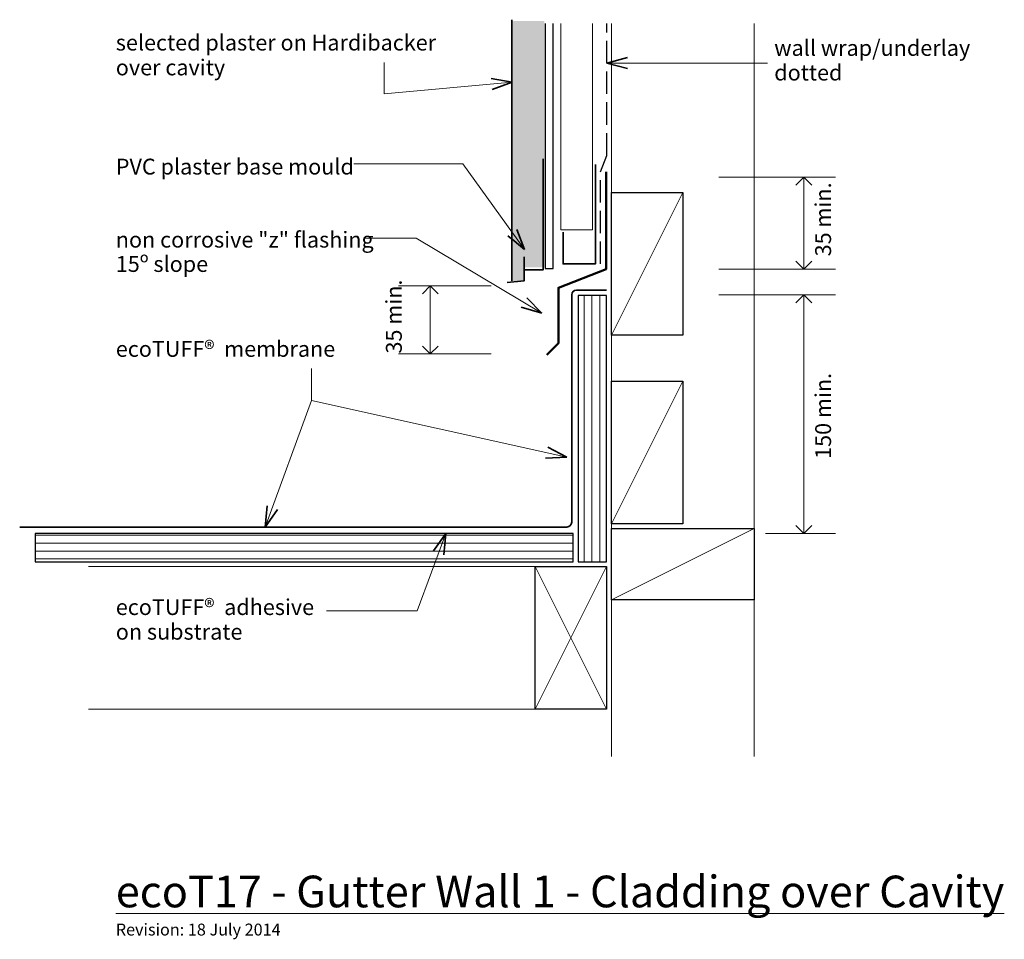
# Model space of a CAD drawing. Extents: x -786 to -165, y 380 to 960.
import ezdxf

# ---------------------------------------------------------------- set-up
doc = ezdxf.new("R2010")
doc.units = 0
doc.header["$MEASUREMENT"] = 0
doc.linetypes.add('Dash 2', pattern=[19.40313, 14.111111, -5.292019])
doc.linetypes.add('Wipeout_Contour', pattern=[1000, 0, -1000])
doc.layers.add('ecoT17 - gutter_wall 1', color=7, linetype='Continuous')
for name, color, linetype, lineweight in [('ecoT17 - gutter_wall 1_Pen_No__1', 7, 'Continuous', 15), ('ecoT17 - gutter_wall 1_Pen_No__2', 7, 'Continuous', 25), ('ecoT17 - gutter_wall 1_Pen_No__25', 8, 'Continuous', 13), ('ecoT17 - gutter_wall 1_Pen_No__3', 7, 'Continuous', 35), ('ecoT17 - gutter_wall 1_Pen_No__4', 7, 'Continuous', 50)]:
    doc.layers.add(name, color=color, linetype=linetype, lineweight=lineweight)
doc.layers.add('ecoT17 - gutter_wall 1_Pen_No__26', color=7, linetype='Continuous', lineweight=13, true_color=0x606060)
doc.styles.add('GENERATED_STYLE_1', font='txt')
doc.linetypes.add('Plaster line', pattern='A,0,[1,ecoT17 - Gutter Wall type 11.Shx,S=1.587302,R=0,X=0,Y=0],-200,0', length=200)

# ---------------------------------------------------------------- blocks, each defined once
blk = doc.blocks.new('Line_1', base_point=(-291.26, 803.04))
at = {"layer": 'ecoT17 - gutter_wall 1_Pen_No__1', "linetype": 'Continuous'}
blk.add_line((-291.26, 803.04), (-291.26, 861.06), dxfattribs=at)
at = {"layer": 'ecoT17 - gutter_wall 1_Pen_No__3', "linetype": 'Continuous'}
for p, q in [((-291.26, 861.06), (-296.26, 856.06)), ((-291.26, 861.06), (-286.26, 856.06)), ((-291.26, 803.04), (-296.26, 808.04)), ((-291.26, 803.04), (-286.26, 808.04))]:
    blk.add_line(p, q, dxfattribs=at)
blk = doc.blocks.new('Line_2', base_point=(-527.06, 749.44))
at = {"layer": 'ecoT17 - gutter_wall 1_Pen_No__1', "linetype": 'Continuous'}
blk.add_line((-527.06, 749.44), (-527.06, 792.43), dxfattribs=at)
at = {"layer": 'ecoT17 - gutter_wall 1_Pen_No__3', "linetype": 'Continuous'}
for p, q in [((-527.06, 792.43), (-532.06, 787.43)), ((-527.06, 792.43), (-522.06, 787.43)), ((-527.06, 749.44), (-532.06, 754.44)), ((-527.06, 749.44), (-522.06, 754.44))]:
    blk.add_line(p, q, dxfattribs=at)
blk = doc.blocks.new('Line_3', base_point=(-291.26, 636.18))
at = {"layer": 'ecoT17 - gutter_wall 1_Pen_No__1', "linetype": 'Continuous'}
blk.add_line((-291.26, 636.18), (-291.26, 786.76), dxfattribs=at)
at = {"layer": 'ecoT17 - gutter_wall 1_Pen_No__3', "linetype": 'Continuous'}
for p, q in [((-291.26, 786.76), (-296.26, 781.76)), ((-291.26, 786.76), (-286.26, 781.76)), ((-291.26, 636.18), (-296.26, 641.18)), ((-291.26, 636.18), (-286.26, 641.18))]:
    blk.add_line(p, q, dxfattribs=at)
blk = doc.blocks.new('PolyLine_1', base_point=(-592.6, 587.36))
at = {"layer": 'ecoT17 - gutter_wall 1_Pen_No__1', "linetype": 'Continuous', "flags": 128}
blk.add_lwpolyline([(-592.6, 587.36), (-535.35, 587.36), (-517.17, 636.18)], dxfattribs=at)
at = {"layer": 'ecoT17 - gutter_wall 1_Pen_No__3', "linetype": 'Continuous'}
for q in [(-525.01, 625.17), (-518.45, 622.72)]:
    blk.add_line((-517.17, 636.18), q, dxfattribs=at)
blk = doc.blocks.new('PolyLine_2', base_point=(-602.09, 740.22))
at = {"layer": 'ecoT17 - gutter_wall 1_Pen_No__1', "linetype": 'Continuous', "flags": 128}
blk.add_lwpolyline([(-602.09, 740.22), (-602.09, 719.96), (-440.83, 684.28)], dxfattribs=at)
at = {"layer": 'ecoT17 - gutter_wall 1_Pen_No__3', "linetype": 'Continuous'}
for q in [(-452.83, 690.52), (-454.34, 683.68)]:
    blk.add_line((-440.83, 684.28), q, dxfattribs=at)
blk = doc.blocks.new('PolyLine_3', base_point=(-602.09, 719.96))
at = {"layer": 'ecoT17 - gutter_wall 1_Pen_No__1', "linetype": 'Continuous'}
blk.add_line((-602.09, 719.96), (-631.3, 640.18), dxfattribs=at)
at = {"layer": 'ecoT17 - gutter_wall 1_Pen_No__3', "linetype": 'Continuous'}
for q in [(-630.09, 653.65), (-623.52, 651.25)]:
    blk.add_line((-631.3, 640.18), q, dxfattribs=at)
blk = doc.blocks.new('PolyLine_4', base_point=(-568.92, 822.6))
at = {"layer": 'ecoT17 - gutter_wall 1_Pen_No__1', "linetype": 'Continuous', "flags": 128}
blk.add_lwpolyline([(-568.92, 822.6), (-535.91, 822.6), (-456.74, 775.17)], dxfattribs=at)
at = {"layer": 'ecoT17 - gutter_wall 1_Pen_No__3', "linetype": 'Continuous'}
for q in [(-466.15, 784.89), (-469.75, 778.88)]:
    blk.add_line((-456.74, 775.17), q, dxfattribs=at)
blk = doc.blocks.new('PolyLine_5', base_point=(-575.3, 869.55))
at = {"layer": 'ecoT17 - gutter_wall 1_Pen_No__1', "linetype": 'Continuous', "flags": 128}
blk.add_lwpolyline([(-575.3, 869.55), (-506.44, 869.55), (-467.62, 815.31)], dxfattribs=at)
at = {"layer": 'ecoT17 - gutter_wall 1_Pen_No__3', "linetype": 'Continuous'}
for q in [(-472.38, 827.97), (-478.07, 823.9)]:
    blk.add_line((-467.62, 815.31), q, dxfattribs=at)
blk = doc.blocks.new('PolyLine_6', base_point=(-556.28, 933.51))
at = {"layer": 'ecoT17 - gutter_wall 1_Pen_No__1', "linetype": 'Continuous', "flags": 128}
blk.add_lwpolyline([(-556.28, 933.51), (-556.28, 913.66), (-475.4, 921.03)], dxfattribs=at)
at = {"layer": 'ecoT17 - gutter_wall 1_Pen_No__3', "linetype": 'Continuous'}
for q in [(-488.73, 923.33), (-488.09, 916.36)]:
    blk.add_line((-475.4, 921.03), q, dxfattribs=at)
blk = doc.blocks.new('PolyLine_7', base_point=(-314.28, 933.03))
at = {"layer": 'ecoT17 - gutter_wall 1_Pen_No__1', "linetype": 'Continuous', "flags": 128}
blk.add_lwpolyline([(-314.28, 933.03), (-366.95, 933.03), (-415.65, 933.03)], dxfattribs=at)
at = {"layer": 'ecoT17 - gutter_wall 1_Pen_No__3', "linetype": 'Continuous'}
for q in [(-402.58, 936.53), (-402.58, 929.53)]:
    blk.add_line((-415.65, 933.03), q, dxfattribs=at)

msp = doc.modelspace()

# ---------------------------------------------------------------- linework, layer by layer
at = {"layer": 'ecoT17 - gutter_wall 1_Pen_No__1', "linetype": 'Continuous'}
for p, q in [((-412.65, 958.09), (-412.65, 495.25)), ((-322.65, 958.09), (-322.65, 495.25)), ((-344.82, 861.06), (-271.27, 861.06)), ((-344.82, 803.04), (-271.27, 803.04)), ((-488.73, 792.43), (-547.05, 792.43)), ((-344.82, 786.76), (-271.27, 786.76)), ((-488.73, 749.44), (-547.05, 749.44)), ((-315.37, 636.18), (-271.27, 636.18)), ((-460.81, 525.18), (-742.81, 525.18))]:
    msp.add_line(p, q, dxfattribs=at)
at = {"layer": 'ecoT17 - gutter_wall 1_Pen_No__1', "linetype": 'Continuous', "flags": 128}
msp.add_lwpolyline([(-444.6, 958.09), (-444.6, 827.81), (-424.6, 827.81), (-424.6, 958.09)], dxfattribs=at)
at = {"layer": 'ecoT17 - gutter_wall 1_Pen_No__2', "linetype": 'Dash 2'}
for p, q in [((-415.65, 874.76), (-415.65, 958.09)), ((-419.65, 864.31), (-415.65, 874.76)), ((-419.65, 806.28), (-419.65, 864.31))]:
    msp.add_line(p, q, dxfattribs=at)
at = {"layer": 'ecoT17 - gutter_wall 1_Pen_No__2', "linetype": 'Continuous', "flags": 128}
for points in [[(-367.65, 851.36), (-367.65, 761.36), (-412.65, 761.36), (-412.65, 851.36)], [(-412.65, 732.18), (-367.65, 732.18), (-367.65, 642.18), (-412.65, 642.18)], [(-412.65, 594.18), (-412.65, 639.18), (-322.65, 639.18), (-322.65, 594.18)]]:
    msp.add_lwpolyline(points, close=True, dxfattribs=at)
at = {"layer": 'ecoT17 - gutter_wall 1_Pen_No__25', "linetype": 'Continuous'}
for p, q in [((-412.65, 761.36), (-367.65, 851.36)), ((-412.65, 642.18), (-367.65, 732.18)), ((-412.65, 594.18), (-322.65, 639.18))]:
    msp.add_line(p, q, dxfattribs=at)
at = {"layer": 'ecoT17 - gutter_wall 1_Pen_No__3', "linetype": 'Continuous'}
for p, q in [((-415.81, 789.76), (-434.81, 789.76)), ((-437.81, 643.18), (-437.81, 786.76)), ((-440.81, 640.18), (-786.31, 640.18))]:
    msp.add_line(p, q, dxfattribs=at)
at = {"layer": 'ecoT17 - gutter_wall 1_Pen_No__3', "linetype": 'Continuous', "flags": 128}
msp.add_lwpolyline([(-422.82, 869.02), (-422.82, 806.28), (-443.23, 806.28), (-443.23, 826.28)], dxfattribs=at)
at = {"layer": 'ecoT17 - gutter_wall 1_Pen_No__3', "linetype": 'Continuous'}
msp.add_arc((-440.81, 643.18), 3, 270, 0, dxfattribs=at)

# ---------------------------------------------------------------- block references
at = {"layer": 'ecoT17 - gutter_wall 1', "linetype": 'Continuous'}
for name, p in [('PolyLine_7', (-314.28, 933.03)), ('Line_1', (-291.26, 803.04)), ('Line_2', (-527.06, 749.44)), ('Line_3', (-291.26, 636.18)), ('PolyLine_2', (-602.09, 740.22)), ('PolyLine_3', (-602.09, 719.96))]:
    msp.add_blockref(name, p, dxfattribs=at)

# ---------------------------------------------------------------- texts
at = {"layer": 'ecoT17 - gutter_wall 1_Pen_No__1', "linetype": 'Continuous', "char_height": 10, "attachment_point": 4, "style": 'GENERATED_STYLE_1'}
for s, insert, line_spacing_factor in [('{selected plaster on Hardibacker \\Pover cavity }', (-725.63, 936.86), 0.940037), ('{wall wrap/underlay\\Pdotted}', (-309.93, 933.54), 0.933765), ('{non corrosive "z" flashing\\P15º slope}', (-725.63, 812.61), 0.921422), ('{ecoTUFF®  adhesive \\Pon substrate}', (-725.63, 580.56), 0.93321)]:
    msp.add_mtext(s, dxfattribs=dict(at, insert=insert, line_spacing_factor=line_spacing_factor))
at = {"layer": 'ecoT17 - gutter_wall 1_Pen_No__1', "linetype": 'Continuous', "style": 'GENERATED_STYLE_1'}
for s, insert, char_height, attachment_point in [('{PVC plaster base mould}', (-725.63, 866.4), 10, 4), ('{ecoTUFF®  membrane}', (-725.63, 751.32), 10, 4), ('{\\LecoT17 - Gutter Wall 1 - Cladding over Cavity}', (-725.63, 420.11), 20, 1), ('{Revision: 18 July 2014}', (-725.63, 389.81), 7.5, 1)]:
    msp.add_mtext(s, dxfattribs=dict(at, insert=insert, char_height=char_height, attachment_point=attachment_point))
at = {"layer": 'ecoT17 - gutter_wall 1_Pen_No__1', "linetype": 'Continuous', "char_height": 10, "attachment_point": 2, "rotation": 90, "style": 'GENERATED_STYLE_1'}
for s, insert in [('{35 min.}', (-284.06, 834.38)), ('{35 min.}', (-555.07, 773.04)), ('{150 min.}', (-284.06, 710.32))]:
    msp.add_mtext(s, dxfattribs=dict(at, insert=insert))

# ---------------------------------------------------------------- wipeouts: each hides what was drawn before it
at = {"color": 254, "linetype": 'Wipeout_Contour', "lineweight": 0, "ltscale": 5836.477833}
msp.add_wipeout([(-455.14, 804.18), (-455.14, 959.71), (-475.2, 959.71), (-476.06, 795.29), (-467.73, 795.65), (-467.73, 804.18)], dxfattribs=at).dxf.layer = 'ecoT17 - gutter_wall 1'
at = {"color": 254, "linetype": 'Wipeout_Contour', "lineweight": 0, "ltscale": 3525.344765}
msp.add_wipeout([(-776.59, 636.18), (-776.59, 618.18), (-436.81, 618.18), (-436.81, 636.18)], dxfattribs=at).dxf.layer = 'ecoT17 - gutter_wall 1'

# ---------------------------------------------------------------- next in the draw order: hatches: boundary and pattern name
at = {"layer": 'ecoT17 - gutter_wall 1_Pen_No__25', "linetype": 'Continuous'}
h = msp.add_hatch(dxfattribs=at)
h.set_pattern_fill('plywood_2', color=256, style=0, pattern_type=2)
h.set_pattern_definition([(0, (0, 0), (0, 5), [])])
h.paths.add_polyline_path([(-776.59, 636.18), (-776.59, 618.18), (-436.81, 618.18), (-436.81, 636.18)], flags=0)
at = {"layer": 'ecoT17 - gutter_wall 1_Pen_No__26', "linetype": 'Continuous'}
h = msp.add_hatch(dxfattribs=at)
h.set_pattern_fill('plaster_detail', color=256, style=0, pattern_type=2)
h.set_pattern_definition([(45, (0, 5), (-1.5909903, 1.5909903), [0, -1.5, 0, -2.25]), (110, (5, 5), (2.1143084, 0.7695453), [0, -1.1, 0, -1.9])])
h.paths.add_polyline_path([(-455.14, 804.18), (-455.14, 959.71), (-475.2, 959.71), (-476.06, 795.29), (-467.73, 795.65), (-467.73, 804.18)], flags=0)

# ---------------------------------------------------------------- next in the draw order: linework, layer by layer
at = {"layer": 'ecoT17 - gutter_wall 1_Pen_No__1', "linetype": 'Continuous'}
msp.add_line((-460.81, 615.18), (-742.81, 615.18), dxfattribs=at)
at = {"layer": 'ecoT17 - gutter_wall 1_Pen_No__2', "linetype": 'Continuous', "flags": 128}
msp.add_lwpolyline([(-454.46, 958.09), (-454.46, 803.4), (-449.46, 803.4), (-449.46, 958.09)], dxfattribs=at)
msp.add_lwpolyline([(-776.59, 636.18), (-776.59, 618.18), (-436.81, 618.18), (-436.81, 636.18)], close=True, dxfattribs=at)
at = {"layer": 'ecoT17 - gutter_wall 1_Pen_No__3', "linetype": 'Plaster line'}
msp.add_line((-475.58, 960.44), (-475.58, 795.65), dxfattribs=at)
at = {"layer": 'ecoT17 - gutter_wall 1_Pen_No__3', "linetype": 'Continuous', "flags": 128}
for points in [[(-455.73, 872.63), (-455.73, 802.63), (-467.73, 802.63)], [(-467.73, 810.65), (-467.73, 795.65), (-478.57, 794.61)]]:
    msp.add_lwpolyline(points, dxfattribs=at)

# ---------------------------------------------------------------- next in the draw order: block references
at = {"layer": 'ecoT17 - gutter_wall 1', "linetype": 'Continuous'}
for name, p in [('PolyLine_6', (-556.28, 933.51)), ('PolyLine_5', (-575.3, 869.55)), ('PolyLine_4', (-568.92, 822.6)), ('PolyLine_1', (-592.6, 587.36))]:
    msp.add_blockref(name, p, dxfattribs=at)

# ---------------------------------------------------------------- next in the draw order: wipeouts: each hides what was drawn before it
at = {"color": 254, "linetype": 'Wipeout_Contour', "lineweight": 0, "ltscale": 3287.89868}
msp.add_wipeout([(-415.81, 786.34), (-433.81, 786.34), (-433.81, 618.18), (-415.81, 618.18)], dxfattribs=at).dxf.layer = 'ecoT17 - gutter_wall 1'

# ---------------------------------------------------------------- next in the draw order: hatches: boundary and pattern name
at = {"layer": 'ecoT17 - gutter_wall 1_Pen_No__25', "linetype": 'Continuous'}
h = msp.add_hatch(dxfattribs=at)
h.set_pattern_fill('plywood_3', color=256, style=0, pattern_type=2)
h.set_pattern_definition([(90, (0, 0), (-5, 0), [])])
h.paths.add_polyline_path([(-415.81, 786.34), (-433.81, 786.34), (-433.81, 618.18), (-415.81, 618.18)], flags=0)

# ---------------------------------------------------------------- next in the draw order: linework, layer by layer
at = {"layer": 'ecoT17 - gutter_wall 1_Pen_No__2', "linetype": 'Continuous', "flags": 128}
for points in [[(-415.81, 786.34), (-433.81, 786.34), (-433.81, 618.18), (-415.81, 618.18)], [(-415.81, 525.18), (-460.81, 525.18), (-460.81, 615.18), (-415.81, 615.18)]]:
    msp.add_lwpolyline(points, close=True, dxfattribs=at)
at = {"layer": 'ecoT17 - gutter_wall 1_Pen_No__25', "linetype": 'Continuous'}
for p, q in [((-460.81, 525.18), (-415.81, 615.18)), ((-460.81, 615.18), (-415.81, 525.18))]:
    msp.add_line(p, q, dxfattribs=at)
at = {"layer": 'ecoT17 - gutter_wall 1_Pen_No__3', "linetype": 'Continuous'}
msp.add_arc((-434.81, 786.76), 3, 90, 180, dxfattribs=at)
at = {"layer": 'ecoT17 - gutter_wall 1_Pen_No__4', "linetype": 'Continuous', "flags": 128}
msp.add_lwpolyline([(-453.59, 748.78), (-446.18, 756.19), (-446.18, 791.19), (-416, 803.04), (-416, 864.31)], dxfattribs=at)

doc.saveas('drawing.dxf')
